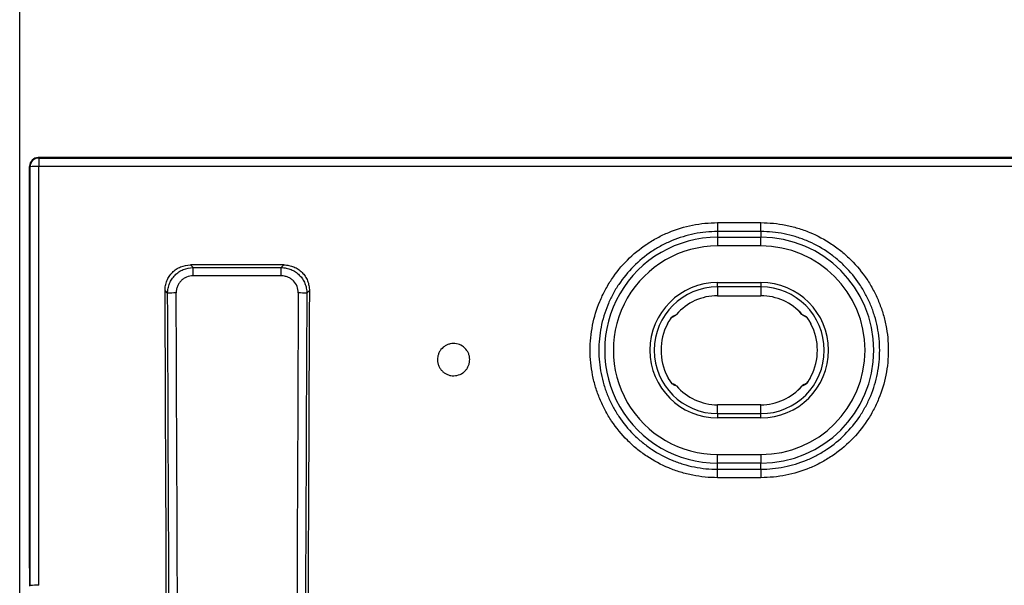
# Paper-space layout 'Лист1(2)' of a CAD drawing. Units: millimetres. Extents: x -64 to 664, y -32 to 370.
# Drawn here: x 55 to 77, y 232 to 245 of the extents above; entities that cross this region are included whole.
import ezdxf

# ---------------------------------------------------------------- set-up
doc = ezdxf.new("R2010")
doc.units = ezdxf.units.MM
doc.layers.add('FORMAT', color=7, linetype='Continuous')
doc.styles.add('SLDTEXTSTYLE1', font='TXT', dxfattribs={"width": 0.7})
doc.dimstyles.new('SLDDIMSTYLE0', dxfattribs={"dimtxt": 3.393075, "dimasz": 5, "dimexe": 0, "dimexo": 0.0625, "dimgap": 0.848269, "dimtad": 2, "dimdec": 4, "dimlfac": 5, "dimrnd": 1e-09, "dimzin": 12, "dimdsep": 46, "dimtxsty": 'SLDTEXTSTYLE1', "dimsah": 1, "dimcen": 0.09, "dimadec": 0, "dimazin": 3, "dimtfac": 1, "dimtdec": 4, "dimtofl": 0, "dimtmove": 0, "dimatfit": 3, "dimfxl": 0, "dimfrac": 2, "dimtolj": 1, "dimtzin": 12, "dimarcsym": 0})

# ---------------------------------------------------------------- blocks, each defined once
blk = doc.blocks.new('_D_4')
at = {"layer": 'FORMAT'}
for p, q in [((54.733, 184.047), (54.733, 248.278)), ((154.333, 184.047), (154.333, 248.278)), ((154.333, 247.278), (54.733, 247.278))]:
    blk.add_line(p, q, dxfattribs=at)
for points in [[(54.733, 247.278), (59.733, 246.838), (59.733, 247.718)], [(154.333, 247.278), (149.333, 247.718), (149.333, 246.838)]]:
    blk.add_solid(points, dxfattribs=at)
at = {"layer": 'FORMAT', "attachment_point": 1, "style": 'SLDTEXTSTYLE1'}
for s, insert, char_height in [('%%p', (103.639, 251.652), 3.3931), ('498', (97.121, 251.652), 3.3931), ('2', (106.746, 251.652), 3.393)]:
    blk.add_mtext(s, dxfattribs=dict(at, insert=insert, char_height=char_height))

psp = doc.layouts.new('Лист1(2)')

# ---------------------------------------------------------------- linework, layer by layer
at = {"color": 7, "linetype": 'Continuous', "lineweight": 25}
for p, q in [((55.158964, 241.697295), (55.171345, 241.684914)), ((99.568132, 241.697295), (55.158964, 241.697295)), ((55.171345, 241.684914), (55.171345, 241.490474)), ((55.171345, 241.684914), (99.556859, 241.684914)), ((54.971375, 241.484944), (54.958995, 241.497325)), ((54.959564, 240.496725), (54.958996, 241.494035)), ((99.556859, 241.490474), (55.171345, 241.490474)), ((70.858994, 240.194406), (71.858994, 240.194406)), ((70.858994, 240.194406), (70.858994, 239.989192)), ((71.858994, 239.989192), (71.858994, 240.194406)), ((70.858994, 239.989192), (70.858994, 239.855646)), ((71.858994, 239.989192), (70.858994, 239.989192)), ((70.858994, 239.855646), (71.858994, 239.855646)), ((70.858994, 239.855646), (70.858994, 239.655836)), ((71.858994, 239.989192), (71.858994, 239.855646)), ((71.858994, 239.655836), (71.858994, 239.855646)), ((71.858994, 239.655836), (70.858994, 239.655836)), ((60.838602, 239.217787), (58.679387, 239.217787)), ((58.679387, 239.217787), (58.739629, 239.157545)), ((58.739629, 238.965869), (58.739629, 239.157545)), ((58.739629, 239.157545), (60.778359, 239.157545)), ((60.778359, 239.157545), (60.838602, 239.217787)), ((60.778359, 238.965869), (60.778359, 239.157545)), ((60.778359, 238.965869), (58.739629, 238.965869)), ((70.858994, 238.711424), (70.858994, 238.811329)), ((70.858994, 238.811329), (71.858994, 238.811329)), ((71.858994, 238.711424), (70.858994, 238.711424)), ((70.858994, 238.711424), (70.858994, 238.506408)), ((71.858994, 238.811329), (71.858994, 238.711424)), ((71.858994, 238.711424), (71.858994, 238.506408)), ((58.150583, 238.564822), (58.091268, 238.624137)), ((61.426721, 238.624137), (61.367406, 238.564822)), ((70.858994, 238.506408), (71.858994, 238.506408)), ((70.858994, 238.506408), (70.858994, 238.506218)), ((70.858994, 238.506218), (71.858994, 238.506218)), ((71.858994, 238.506408), (71.858994, 238.506218)), ((71.858994, 235.988372), (70.858994, 235.988372)), ((70.858994, 235.988182), (70.858994, 235.988372)), ((70.858994, 235.783166), (70.858994, 235.988182)), ((71.858994, 235.988182), (70.858994, 235.988182)), ((71.858994, 235.988182), (71.858994, 235.988372)), ((71.858994, 235.783166), (71.858994, 235.988182)), ((70.858994, 235.783166), (71.858994, 235.783166)), ((70.858994, 235.783166), (70.858994, 235.683261)), ((71.858994, 235.683261), (71.858994, 235.783166)), ((71.858994, 235.683261), (70.858994, 235.683261)), ((70.858995, 234.638944), (70.858995, 234.838753)), ((70.858995, 234.838753), (71.858995, 234.838753)), ((71.858995, 234.838753), (71.858995, 234.638944)), ((70.858995, 234.498811), (70.858995, 234.638944)), ((71.858995, 234.638944), (70.858995, 234.638944)), ((71.858995, 234.498811), (71.858995, 234.638944)), ((70.858995, 234.303839), (70.858995, 234.498811)), ((70.858995, 234.498811), (71.858995, 234.498811)), ((71.858995, 234.303839), (70.858995, 234.303839))]:
    psp.add_line(p, q, dxfattribs=at)
at = {"color": 8, "linetype": 'Continuous', "lineweight": 25, "flags": 128}
psp.add_lwpolyline([(69.828984, 236.456449), (69.821536, 236.465139), (69.814486, 236.471781)], dxfattribs=at)
at = {"color": 7, "linetype": 'Continuous', "lineweight": 25, "flags": 128}
psp.add_lwpolyline([(71.858995, 234.498811), (71.858995, 234.493665), (71.858995, 234.48167), (71.858995, 234.463245), (71.858995, 234.439041), (71.858995, 234.409908), (71.858995, 234.376873), (71.858995, 234.341096), (71.858995, 234.303839)], dxfattribs=at)
at = {"color": 7, "linetype": 'Continuous', "lineweight": 25}
for centre, radius, start, end in [((55.171416, 241.484873), 0.200041, 90.020437, 179.979563), ((55.123462, 239.603554), 1.887528, 88.5463828, 94.621611), ((70.858994, 237.247295), 2.608351, 89.9999994, 270.0000078), ((71.858994, 237.247295), 2.608351, 270.0000095, 89.9999976), ((70.858994, 237.247295), 2.408542, 89.9999993, 270.0000085), ((71.858994, 237.247295), 2.408542, 270.0000095, 89.9999974), ((70.858994, 237.247295), 1.564034, 90, 270), ((70.858994, 237.247295), 1.464129, 90, 270), ((71.858994, 237.247295), 1.564034, 270, 90), ((71.858994, 237.247295), 1.464129, 270, 90), ((58.321657, 235.842601), 2.727591, 89.4562163, 93.59596), ((61.196331, 235.842601), 2.727591, 86.40404, 90.5437837), ((70.858994, 237.247295), 1.259113, 90, 139.023644), ((70.858994, 237.247295), 1.258923, 90, 139.0187107), ((71.858994, 237.247295), 1.259113, 40.976356, 90), ((71.858994, 237.247295), 1.258923, 41.0050167, 90), ((69.833371, 238.13755), 0.098996, 295.4569875, 319.2697707), ((72.884617, 238.137548), 0.098994, 220.7301333, 245.0630798), ((70.858994, 237.247295), 1.30695, 152.3959749, 207.6040251), ((71.858994, 237.247295), 1.30695, 332.3959749, 27.6040251), ((69.833372, 236.357041), 0.098994, 40.7301539, 64.9501663), ((70.858994, 237.247295), 1.258923, 220.9571567, 270), ((70.858994, 237.247295), 1.259113, 220.976356, 270), ((71.858994, 237.247295), 1.259113, 270, 319.023644), ((71.858994, 237.247295), 1.258923, 270, 318.9972369), ((72.884618, 236.35704), 0.098996, 115.6620437, 139.2697322), ((55.127726, 229.55073), 2.267928, 88.7899346, 93.8448372)]:
    psp.add_arc(centre, radius, start, end, dxfattribs=at)
at = {"color": 8, "linetype": 'Continuous', "lineweight": 25}
for centre, radius, start, end in [((69.750121, 238.098192), 0.099124, 296.5787497, 322.711623), ((72.967868, 238.098193), 0.099125, 217.2884859, 242.8309361), ((72.967894, 236.396371), 0.099162, 123.9036406, 142.7087796)]:
    psp.add_arc(centre, radius, start, end, dxfattribs=at)
at = {"color": 7, "linetype": 'Continuous', "lineweight": 25}
for centre, major_axis, ratio, start_param, end_param in [((55.159025, 241.497264), (0.141464, -0.141464), 0.99969546, 2.356346783, 3.91068276), ((54.962485, 241.500557), (0, 0.2), 0.017455065, 1.58695679, 1.603413006), ((18.724059, 184.047295), (0, 2077.401563), 0.017455065, 4.735384279, 4.740041299), ((18.924028, 184.047295), (0, 2077.601562), 0.017453385, 4.735384279, 4.740041299), ((18.723998, 184.047295), (0, 2076.701562), 0.017455065, 4.735386118, 4.739574583), ((-308.119522, 184.047295), (0, 2077.601562), 0.176326981, 4.730530747, 4.73866116), ((-308.113398, 184.047295), (0, 2077.901563), 0.176326981, 4.73055645, 4.73862881), ((-307.916437, 184.047295), (0, 2078.101562), 0.176310011, 4.73055645, 4.73862881), ((427.434425, 184.047295), (0, 2078.101562), 0.176310011, 1.544556497, 1.552628857), ((427.631387, 184.047295), (0, 2077.901563), 0.176326981, 1.544556497, 1.552628857), ((427.637511, 184.047295), (0, 2077.601562), 0.176326981, 1.544524148, 1.55265456)]:
    psp.add_ellipse(centre, major_axis=major_axis, ratio=ratio, start_param=start_param, end_param=end_param, dxfattribs=at)
psp.add_open_spline([(54.958995, 241.497325), (54.958994, 241.498402), (54.959003, 241.49948), (54.95902, 241.500557)], degree=3, dxfattribs=at)
for points, knots in [([(70.858995, 234.303839), (70.664406, 234.303839), (70.473071, 234.322936), (70.19075, 234.379054), (70.097429, 234.402373), (69.912394, 234.458447), (69.820432, 234.491359), (69.552931, 234.602249), (69.383771, 234.692724), (69.14367, 234.853035), (69.065665, 234.910818), (68.915581, 235.033999), (68.844161, 235.098812), (68.640421, 235.302615), (68.518525, 235.450882), (68.357074, 235.692319), (68.306951, 235.775962), (68.216108, 235.945966), (68.134039, 236.119576), (68.069252, 236.30029), (68.013223, 236.484603), (67.989495, 236.579068), (67.932754, 236.864115), (67.914032, 237.055157), (67.913842, 237.343194), (67.918461, 237.439453), (67.937349, 237.632483), (67.951608, 237.728658), (68.007878, 238.011894), (68.063404, 238.195453), (68.173866, 238.462849), (68.215521, 238.551113), (68.306634, 238.721756), (68.356087, 238.804286), (68.515857, 239.043699), (68.637473, 239.192487), (68.912092, 239.467577), (69.06112, 239.58979), (69.300239, 239.749894), (69.38263, 239.799434), (69.552896, 239.890696), (69.64117, 239.932541), (69.90883, 240.043598), (70.092403, 240.099381), (70.469686, 240.174893), (70.664406, 240.194406), (70.858994, 240.194406)], [0, 0, 0, 0, 0.0625, 0.0625, 0.09375, 0.09375, 0.125, 0.125, 0.1875, 0.1875, 0.21875, 0.21875, 0.25, 0.25, 0.3125, 0.3125, 0.34375, 0.34375, 0.375, 0.40625, 0.40625, 0.4375, 0.4375, 0.5, 0.5, 0.53125, 0.53125, 0.5625, 0.5625, 0.625, 0.625, 0.65625, 0.65625, 0.6875, 0.6875, 0.75, 0.75, 0.8125, 0.8125, 0.84375, 0.84375, 0.875, 0.875, 0.9375, 0.9375, 1, 1, 1, 1]), ([(71.858994, 240.194406), (72.053583, 240.194406), (72.244917, 240.175309), (72.527238, 240.119191), (72.620559, 240.095873), (72.805593, 240.039799), (72.897555, 240.006887), (73.165053, 239.895999), (73.33421, 239.805525), (73.574308, 239.645217), (73.652313, 239.587435), (73.802393, 239.464258), (73.873812, 239.399448), (74.077548, 239.195652), (74.199442, 239.047391), (74.360893, 238.805961), (74.411015, 238.722321), (74.501858, 238.552324), (74.583928, 238.378721), (74.648717, 238.198012), (74.704749, 238.013703), (74.728478, 237.91924), (74.785225, 237.634199), (74.803952, 237.44316), (74.804149, 237.155124), (74.799532, 237.058864), (74.780648, 236.865832), (74.766392, 236.769656), (74.710128, 236.486415), (74.654605, 236.302851), (74.544146, 236.035447), (74.502491, 235.94718), (74.411379, 235.776531), (74.361926, 235.693998), (74.202154, 235.454576), (74.080537, 235.305782), (73.805914, 235.030682), (73.656883, 234.908466), (73.41776, 234.748357), (73.335367, 234.698816), (73.165098, 234.607552), (73.076824, 234.565706), (72.809162, 234.454649), (72.625588, 234.398865), (72.248303, 234.323352), (72.053583, 234.303839), (71.858995, 234.303839)], [0, 0, 0, 0, 0.0625, 0.0625, 0.09375, 0.09375, 0.125, 0.125, 0.1875, 0.1875, 0.21875, 0.21875, 0.25, 0.25, 0.3125, 0.3125, 0.34375, 0.34375, 0.375, 0.40625, 0.40625, 0.4375, 0.4375, 0.5, 0.5, 0.53125, 0.53125, 0.5625, 0.5625, 0.625, 0.625, 0.65625, 0.65625, 0.6875, 0.6875, 0.75, 0.75, 0.8125, 0.8125, 0.84375, 0.84375, 0.875, 0.875, 0.9375, 0.9375, 1, 1, 1, 1]), ([(70.858994, 239.989192), (70.677612, 239.989192), (70.496108, 239.971005), (70.144429, 239.900626), (69.973313, 239.848635), (69.723815, 239.745127), (69.641531, 239.706126), (69.482819, 239.621067), (69.406018, 239.574894), (69.183122, 239.425671), (69.044202, 239.311761), (68.788215, 239.055365), (68.674848, 238.916686), (68.525913, 238.693537), (68.479813, 238.616614), (68.394879, 238.457562), (68.356049, 238.375293), (68.253078, 238.126062), (68.201316, 237.954971), (68.148862, 237.690969), (68.135569, 237.601325), (68.117962, 237.421407), (68.113656, 237.331685), (68.113833, 237.063211), (68.131285, 236.885143), (68.18418, 236.619452), (68.206298, 236.531405), (68.258528, 236.359611), (68.318922, 236.191172), (68.395426, 236.029354), (68.480109, 235.870897), (68.526833, 235.792934), (68.677334, 235.567901), (68.790961, 235.429709), (68.980882, 235.239753), (69.047458, 235.179344), (69.187361, 235.064532), (69.260073, 235.010677), (69.483884, 234.861261), (69.641565, 234.776935), (69.890915, 234.673583), (69.976637, 234.642908), (70.149114, 234.590646), (70.236102, 234.568912), (70.499263, 234.516609), (70.677613, 234.498811), (70.858995, 234.498811)], [0, 0, 0, 0, 0.0625, 0.0625, 0.125, 0.125, 0.15625, 0.15625, 0.1875, 0.1875, 0.25, 0.25, 0.3125, 0.3125, 0.34375, 0.34375, 0.375, 0.375, 0.4375, 0.4375, 0.46875, 0.46875, 0.5, 0.5, 0.5625, 0.5625, 0.59375, 0.59375, 0.625, 0.65625, 0.65625, 0.6875, 0.6875, 0.75, 0.75, 0.78125, 0.78125, 0.8125, 0.8125, 0.875, 0.875, 0.90625, 0.90625, 0.9375, 0.9375, 1, 1, 1, 1]), ([(71.858995, 234.498811), (72.040377, 234.498811), (72.221881, 234.516997), (72.573562, 234.587377), (72.744678, 234.639368), (72.994176, 234.742876), (73.07646, 234.781878), (73.235177, 234.86694), (73.31198, 234.913114), (73.534879, 235.062341), (73.673796, 235.176249), (73.929794, 235.43266), (74.043164, 235.571345), (74.192099, 235.794502), (74.238198, 235.871428), (74.323131, 236.030483), (74.361961, 236.112756), (74.464931, 236.361999), (74.516689, 236.533095), (74.569138, 236.797098), (74.582428, 236.88674), (74.600031, 237.066664), (74.604335, 237.156388), (74.604151, 237.424863), (74.586693, 237.602927), (74.533795, 237.868606), (74.511675, 237.956655), (74.459442, 238.128447), (74.399045, 238.296881), (74.322541, 238.458692), (74.237859, 238.61714), (74.191137, 238.695097), (74.040635, 238.920127), (73.927008, 239.058314), (73.737093, 239.248262), (73.670519, 239.308668), (73.530622, 239.423474), (73.457908, 239.47733), (73.234099, 239.626744), (73.07642, 239.711068), (72.827074, 239.814419), (72.741353, 239.845094), (72.568876, 239.897356), (72.481888, 239.91909), (72.218726, 239.971393), (72.040376, 239.989192), (71.858994, 239.989192)], [0, 0, 0, 0, 0.0625, 0.0625, 0.125, 0.125, 0.15625, 0.15625, 0.1875, 0.1875, 0.25, 0.25, 0.3125, 0.3125, 0.34375, 0.34375, 0.375, 0.375, 0.4375, 0.4375, 0.46875, 0.46875, 0.5, 0.5, 0.5625, 0.5625, 0.59375, 0.59375, 0.625, 0.65625, 0.65625, 0.6875, 0.6875, 0.75, 0.75, 0.78125, 0.78125, 0.8125, 0.8125, 0.875, 0.875, 0.90625, 0.90625, 0.9375, 0.9375, 1, 1, 1, 1]), ([(58.091268, 238.624137), (58.091087, 238.663217), (58.094603, 238.701695), (58.108879, 238.77747), (58.119807, 238.815154), (58.148684, 238.887183), (58.166464, 238.921366), (58.208712, 238.986065), (58.23346, 239.016769), (58.287732, 239.071745), (58.317412, 239.096364), (58.381958, 239.139755), (58.416472, 239.158194), (58.523397, 239.202398), (58.601176, 239.217787), (58.679387, 239.217787)], [0, 0, 0, 0, 0.125, 0.125, 0.25, 0.25, 0.375, 0.375, 0.5, 0.5, 0.625, 0.625, 0.75, 0.75, 1, 1, 1, 1]), ([(58.150583, 238.564822), (58.150843, 238.603748), (58.154812, 238.642033), (58.169935, 238.717365), (58.181262, 238.75479), (58.210775, 238.826263), (58.228803, 238.860177), (58.271364, 238.92438), (58.29616, 238.954842), (58.350376, 239.009507), (58.379954, 239.034046), (58.444142, 239.077429), (58.478417, 239.095957), (58.584616, 239.140689), (58.661835, 239.156778), (58.739629, 239.157545)], [0, 0, 0, 0, 0.125, 0.125, 0.25, 0.25, 0.375, 0.375, 0.5, 0.5, 0.625, 0.625, 0.75, 0.75, 1, 1, 1, 1]), ([(60.778359, 239.157545), (60.817251, 239.157161), (60.855489, 239.153044), (60.930698, 239.137574), (60.968055, 239.126041), (61.039276, 239.096119), (61.073057, 239.077874), (61.136977, 239.034848), (61.167237, 239.009838), (61.22148, 238.955241), (61.245819, 238.925467), (61.288812, 238.860864), (61.307059, 238.826543), (61.336463, 238.755521), (61.347824, 238.718316), (61.363175, 238.64223), (61.367145, 238.603746), (61.367406, 238.564822)], [0, 0, 0, 0, 0.125, 0.125, 0.25, 0.25, 0.375, 0.375, 0.5, 0.5, 0.625, 0.625, 0.75, 0.75, 0.875, 0.875, 1, 1, 1, 1]), ([(60.838602, 239.217787), (60.877698, 239.217787), (60.916164, 239.214037), (60.991862, 239.1992), (61.029493, 239.187929), (61.101217, 239.158358), (61.135214, 239.14021), (61.199483, 239.09719), (61.229876, 239.07208), (61.284172, 239.017179), (61.308451, 238.987194), (61.351156, 238.92206), (61.36915, 238.887468), (61.397916, 238.815913), (61.408889, 238.778436), (61.423386, 238.701897), (61.426902, 238.663219), (61.426721, 238.624137)], [0, 0, 0, 0, 0.125, 0.125, 0.25, 0.25, 0.375, 0.375, 0.5, 0.5, 0.625, 0.625, 0.75, 0.75, 0.875, 0.875, 1, 1, 1, 1]), ([(58.739629, 238.965869), (58.687486, 238.965869), (58.635631, 238.955608), (58.564345, 238.926134), (58.541336, 238.91384), (58.498305, 238.884909), (58.478518, 238.868494), (58.442337, 238.83184), (58.425838, 238.811369), (58.397674, 238.768233), (58.385821, 238.745443), (58.36657, 238.697421), (58.359284, 238.672296), (58.349768, 238.621777), (58.347424, 238.596124), (58.347544, 238.570069)], [0, 0, 0, 0, 0.25, 0.25, 0.375, 0.375, 0.5, 0.5, 0.625, 0.625, 0.75, 0.75, 0.875, 0.875, 1, 1, 1, 1]), ([(61.170444, 238.570069), (61.170685, 238.622181), (61.16083, 238.674074), (61.122476, 238.769486), (61.093513, 238.813811), (61.039217, 238.868718), (61.018955, 238.88546), (60.976109, 238.914143), (60.953443, 238.926244), (60.905626, 238.94596), (60.880537, 238.953475), (60.83007, 238.963368), (60.804425, 238.965869), (60.778359, 238.965869)], [0, 0, 0, 0, 0.25, 0.25, 0.5, 0.5, 0.625, 0.625, 0.75, 0.75, 0.875, 0.875, 1, 1, 1, 1]), ([(69.700813, 237.852881), (69.725987, 237.901026), (69.754691, 237.945936), (69.803972, 238.013311), (69.824393, 238.036046), (69.828984, 238.03814)], [0, 0, 0, 0, 0.5, 0.5, 1, 1, 1, 1]), ([(69.710527, 237.869514), (69.716224, 237.880172), (69.734618, 237.914581), (69.766936, 237.96297), (69.795312, 238.000981), (69.810638, 238.019), (69.81496, 238.023768), (69.81514, 238.023601), (69.812988, 238.021807), (69.812705, 238.021571)], [0, 0, 0, 0, 0.130990222, 0.422890205, 0.684529283, 0.829898238, 0.933936803, 0.991322373, 1, 1, 1, 1]), ([(69.794717, 238.00927), (69.812142, 238.018204), (69.837028, 238.030965), (69.867362, 238.043649), (69.876458, 238.047453)], [0, 0, 0, 0, 0.700150181, 1, 1, 1, 1]), ([(69.828984, 238.03814), (69.834607, 238.040705), (69.840272, 238.043268), (69.845981, 238.045829), (69.866203, 238.0549), (69.886969, 238.063943), (69.908389, 238.072955)], [0, 0, 0, 0, 0.001000000202, 0.001000000202, 0.001000000202, 0.004542556422, 0.004542556422, 0.004542556422, 0.004542556422]), ([(69.874723, 238.047935), (69.875923, 238.048393), (69.886699, 238.052507), (69.899501, 238.060821), (69.906507, 238.071552), (69.907726, 238.073418)], [0, 0, 0, 0, 0.093839724, 0.842362789, 1, 1, 1, 1]), ([(72.8096, 238.072955), (72.815646, 238.070411), (72.82164, 238.067865), (72.827585, 238.065316), (72.848644, 238.056286), (72.869083, 238.047227), (72.889005, 238.03814)], [0, 0, 0, 0, 0.0010000003, 0.0010000003, 0.0010000003, 0.004542556676, 0.004542556676, 0.004542556676, 0.004542556676]), ([(72.842621, 238.047469), (72.863367, 238.038427), (72.887745, 238.027803), (72.907432, 238.017114), (72.910364, 238.015522)], [0, 0, 0, 0, 0.8510308148, 1, 1, 1, 1]), ([(72.889005, 238.03814), (72.891302, 238.037092), (72.897498, 238.030931), (72.915169, 238.010449), (72.926446, 237.996325), (72.9634, 237.945781), (72.991989, 237.901049), (73.017175, 237.852881)], [0, 0, 0, 0, 0.25, 0.25, 0.5, 0.5, 1, 1, 1, 1]), ([(72.903407, 238.023225), (72.903372, 238.02326), (72.903229, 238.023401), (72.907195, 238.01922), (72.917636, 238.006954), (72.939702, 237.978734), (72.973371, 237.92986), (73.003498, 237.879776), (73.018832, 237.849111), (73.021809, 237.843159)], [0, 0, 0, 0, 0.0231686, 0.094599657, 0.215314417, 0.397961034, 0.645467101, 0.93117814, 1, 1, 1, 1]), ([(64.547298, 237.337484), (64.567544, 237.351484), (64.588828, 237.363263), (64.633384, 237.382557), (64.656926, 237.390118), (64.704683, 237.400382), (64.728798, 237.403129), (64.777499, 237.403894), (64.802224, 237.401836), (64.873953, 237.388679), (64.920413, 237.370219), (65.001915, 237.317495), (65.037796, 237.282685), (65.079209, 237.222692), (65.091229, 237.201002), (65.110532, 237.156283), (65.117933, 237.133176), (65.128204, 237.085455), (65.130999, 237.060881), (65.131752, 237.01234), (65.129782, 236.988108), (65.12096, 236.939722), (65.114236, 236.916305), (65.096397, 236.871167), (65.085126, 236.849193), (65.058637, 236.808129), (65.043546, 236.789123), (65.009712, 236.754131), (64.990794, 236.738076), (64.930811, 236.696569), (64.884949, 236.676709), (64.790057, 236.656229), (64.740049, 236.655413), (64.668343, 236.668487), (64.644507, 236.675304), (64.59919, 236.693268), (64.577611, 236.704372), (64.536619, 236.730836), (64.517244, 236.746254), (64.482382, 236.780066), (64.466652, 236.798598), (64.438713, 236.839031), (64.426894, 236.860394), (64.407615, 236.904934), (64.400067, 236.928421), (64.389778, 236.976217), (64.387022, 237.000329), (64.386217, 237.048972), (64.388243, 237.073699), (64.396953, 237.121547), (64.403596, 237.144892), (64.42154, 237.190401), (64.432803, 237.212324), (64.472211, 237.273529), (64.506804, 237.309484), (64.547298, 237.337484)], [0, 0, 0, 0, 0.03125, 0.03125, 0.0625, 0.0625, 0.09375, 0.09375, 0.125, 0.125, 0.1875, 0.1875, 0.25, 0.25, 0.28125, 0.28125, 0.3125, 0.3125, 0.34375, 0.34375, 0.375, 0.375, 0.40625, 0.40625, 0.4375, 0.4375, 0.46875, 0.46875, 0.5, 0.5, 0.5625, 0.5625, 0.625, 0.625, 0.65625, 0.65625, 0.6875, 0.6875, 0.71875, 0.71875, 0.75, 0.75, 0.78125, 0.78125, 0.8125, 0.8125, 0.84375, 0.84375, 0.875, 0.875, 0.90625, 0.90625, 0.9375, 0.9375, 1, 1, 1, 1]), ([(69.814581, 236.471364), (69.814616, 236.47133), (69.81476, 236.471188), (69.810794, 236.47537), (69.800353, 236.487636), (69.778287, 236.515855), (69.744617, 236.564729), (69.714491, 236.614813), (69.699156, 236.645478), (69.69618, 236.651431)], [0, 0, 0, 0, 0.0231685999, 0.0945996566, 0.2153144167, 0.3979610339, 0.6454671014, 0.9311781405, 1, 1, 1, 1]), ([(69.828984, 236.456449), (69.826687, 236.457497), (69.82049, 236.463659), (69.802819, 236.48414), (69.791542, 236.498265), (69.754588, 236.548809), (69.725999, 236.59354), (69.700813, 236.641709)], [0, 0, 0, 0, 0.25, 0.25, 0.5, 0.5, 1, 1, 1, 1]), ([(73.017175, 236.641709), (72.992001, 236.593564), (72.963297, 236.548653), (72.914016, 236.481278), (72.893596, 236.458544), (72.889005, 236.456449)], [0, 0, 0, 0, 0.5, 0.5, 1, 1, 1, 1]), ([(73.007462, 236.625075), (73.001764, 236.614417), (72.98337, 236.580009), (72.951052, 236.53162), (72.922677, 236.493609), (72.907351, 236.47559), (72.903028, 236.470822), (72.902848, 236.470989), (72.905, 236.472783), (72.905283, 236.473018)], [0, 0, 0, 0, 0.1309902225, 0.4228902045, 0.6845292828, 0.8298982384, 0.933936803, 0.9913223733, 1, 1, 1, 1]), ([(69.875368, 236.447121), (69.854621, 236.456162), (69.830243, 236.466787), (69.810557, 236.477476), (69.807624, 236.479068)], [0, 0, 0, 0, 0.85103051, 1, 1, 1, 1]), ([(69.908389, 236.421635), (69.902342, 236.424179), (69.896348, 236.426725), (69.890404, 236.429274), (69.869345, 236.438303), (69.848905, 236.447363), (69.828984, 236.456449)], [0, 0, 0, 0, 0.0010000003, 0.0010000003, 0.0010000003, 0.004542556676, 0.004542556676, 0.004542556676, 0.004542556676]), ([(72.889005, 236.456449), (72.883381, 236.453884), (72.877716, 236.451321), (72.872008, 236.448761), (72.851785, 236.43969), (72.831019, 236.430647), (72.8096, 236.421635)], [0, 0, 0, 0, 0.001000000202, 0.001000000202, 0.001000000202, 0.004542556422, 0.004542556422, 0.004542556422, 0.004542556422]), ([(72.923271, 236.485319), (72.905847, 236.476385), (72.88096, 236.463625), (72.850626, 236.45094), (72.841531, 236.447137)], [0, 0, 0, 0, 0.700148364, 1, 1, 1, 1])]:
    psp.add_open_spline(points, degree=3, knots=knots, dxfattribs=at)

# ---------------------------------------------------------------- dimensions: what is measured, and where the dimension line sits
at = {"layer": 'FORMAT'}
dim = psp.add_linear_dim(base=(54.732781, 247.277671), p1=(154.332781, 184.047295), p2=(54.732781, 184.047295), text='<>%%p2', dimstyle='SLDDIMSTYLE0', dxfattribs=at)
dim.commit()
dim.dimension.update_dxf_attribs({"geometry": '_D_4', "text_midpoint": (103.019768, 247.277671), "dimtype": 160})

doc.saveas('drawing.dxf')
